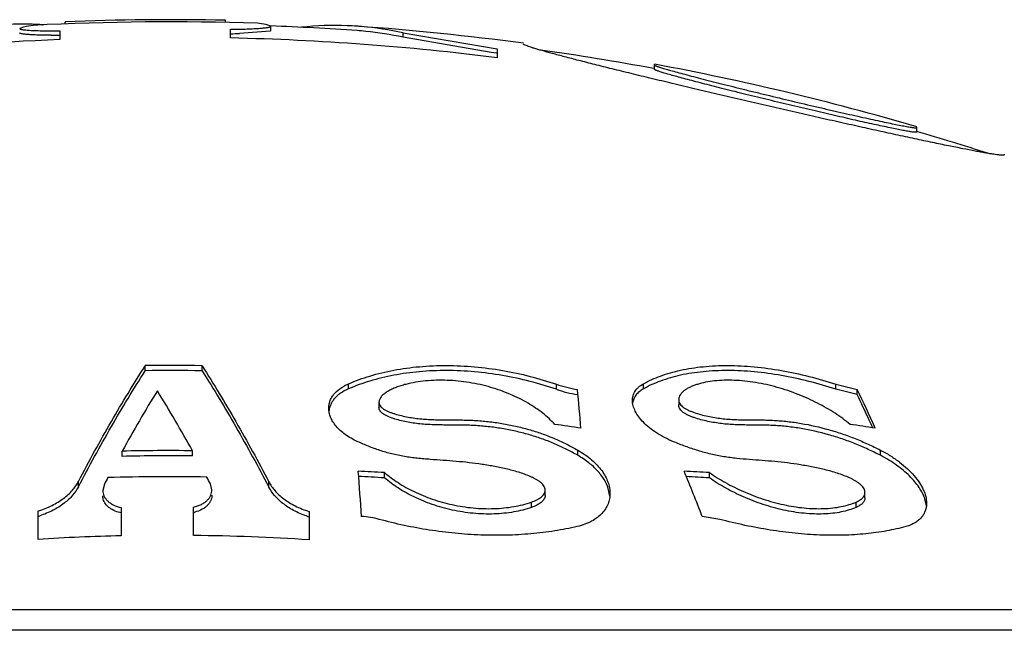
# Model space of a CAD drawing. Units: inches. Extents: x 0 to 11, y 0 to 8.5.
# Drawn here: x 2.9 to 3, y 4.7 to 4.7 of the extents above; entities that cross this region are included whole.
import ezdxf

# ---------------------------------------------------------------- set-up
doc = ezdxf.new("R2010")
doc.units = ezdxf.units.IN
doc.header["$LTSCALE"] = 0.605
doc.header["$MEASUREMENT"] = 0
doc.layers.get('0').update_dxf_attribs({"linetype": 'CONTINUOUS'})

msp = doc.modelspace()

# ---------------------------------------------------------------- linework, layer by layer
at = {"color": 7, "linetype": 'CONTINUOUS'}
for p, q in [((2.9183747561, 4.7375325054), (2.9179224621, 4.7373652259)), ((2.9205225931, 4.7377895705), (2.9205941668, 4.7377849416)), ((2.9232141835, 4.7381477087), (2.9231119239, 4.7381415349)), ((2.9232141835, 4.7381477045), (2.9231119239, 4.7381415349)), ((2.9231119239, 4.7378945051), (2.9231119239, 4.7381415349)), ((2.9414656916, 4.7380602524), (2.9414656916, 4.7383069975)), ((2.9462028594, 4.737783849), (2.9460733675, 4.7378065284)), ((2.9466551532, 4.7376248793), (2.9462028594, 4.737783849)), ((2.9466551648, 4.7371236238), (2.9466551648, 4.7376248792)), ((2.9225294744, 4.7370984081), (2.9225294744, 4.7361062909)), ((2.9420481411, 4.7362834379), (2.9420481411, 4.7372749751)), ((2.9465602322, 4.7370539083), (2.9430641157, 4.7367902885)), ((2.9466551532, 4.737123624), (2.9465602322, 4.7370539083)), ((2.96177249, 4.7363608538), (2.96177249, 4.7368633725)), ((2.96177249, 4.7368633725), (2.9725294744, 4.7350278048)), ((2.9718322571, 4.7346296762), (2.96177249, 4.7363608538)), ((2.9755294744, 4.7356758496), (2.9755294744, 4.7356770181)), ((2.9724526115, 4.7345340171), (2.9718322571, 4.7346296762)), ((2.9725294744, 4.7350278048), (2.9725294744, 4.7340288357)), ((2.9905294744, 4.7326763198), (2.9905294744, 4.7332754343)), ((3.0205294744, 4.725503699), (3.0205294744, 4.7261212781)), ((3.0205294744, 4.725503699), (3.0200189563, 4.7255273554)), ((3.0305294744, 4.7230042905), (3.0305294744, 4.7229068834)), ((2.9322794744, 4.6982374258), (2.9322794744, 4.6988123587)), ((2.9387794744, 4.6982251158), (2.9387794744, 4.6988000755)), ((2.9555201849, 4.6961542385), (2.9555201849, 4.6967337339)), ((2.9792968511, 4.6961041154), (2.9792968511, 4.6966837215)), ((2.9892462392, 4.6961542385), (2.9892462392, 4.6967337339)), ((3.011276634, 4.6961041154), (3.011276634, 4.6966837215)), ((3.011276634, 4.6966837215), (3.0137064138, 4.696090835)), ((3.0137064138, 4.6955099138), (3.011276634, 4.6961041154)), ((3.0137064138, 4.6955099138), (3.0137064138, 4.696090835)), ((2.9590150225, 4.694628911), (2.9590150225, 4.6940447213)), ((2.9932871489, 4.6949290925), (2.9932871489, 4.6943455769)), ((2.929648484, 4.68844005), (2.929648484, 4.6890370892)), ((2.9376858426, 4.6884831166), (2.9376858426, 4.6890800549)), ((2.9817382156, 4.6885572322), (2.9817382156, 4.689153997)), ((3.0163525851, 4.6885572322), (3.0163525851, 4.689153997)), ((2.9596355006, 4.6859713698), (2.9596355006, 4.6865742496)), ((2.9967996974, 4.6859713698), (2.9967996974, 4.6865742496)), ((2.9246471124, 4.6849675854), (2.9246471124, 4.6855728728)), ((2.9276063057, 4.6852405777), (2.9274253681, 4.6845305959)), ((2.9399089582, 4.684598528), (2.9397280209, 4.6853063543)), ((2.9464118365, 4.6849241822), (2.9464118365, 4.6855295742)), ((2.9780093541, 4.6839707141), (2.9780093541, 4.6845784117)), ((2.9854193289, 4.6838907909), (2.9852404334, 4.6847572305)), ((3.0145896552, 4.6836935777), (3.0145896552, 4.6843019487)), ((3.0216187126, 4.6827738211), (3.0214435694, 4.6835669188)), ((2.9295294744, 4.6825871086), (2.9295294744, 4.6793454352)), ((2.9378048522, 4.679391422), (2.9378048522, 4.6826324953)), ((2.9764589029, 4.6825978081), (2.9764589029, 4.6832088564)), ((3.0135757573, 4.6825978081), (3.0135757573, 4.6832088564)), ((2.9200294744, 4.6789478693), (2.9200294744, 4.6821947399)), ((2.9295294744, 4.6819745268), (2.9290343425, 4.6821081991)), ((2.9510294744, 4.682132226), (2.9510294744, 4.6788845258)), ((2.9979808002, 4.6812357927), (2.9959831925, 4.6815579015)), ((3.1387794744, 4.6708853773), (2.7312794744, 4.6708853773)), ((3.1475144844, 4.6685448384), (2.7225444644, 4.6685448384))]:
    msp.add_line(p, q, dxfattribs=at)
for centre, radius, start, end in [((2.9182617542, 4.7023350968), 0.0355264313, 88.9794277832, 92.0527874614), ((2.9254832961, 4.7011727624), 0.0370481074, 99.3375484894, 101.0621240516), ((2.9182613392, 4.7023130808), 0.0355484512, 88.2296258059, 88.9793911334), ((2.9182591368, 4.7022464327), 0.0356151355, 86.3562132961, 88.2293967363), ((2.9350294744, 4.4342187106), 0.3039097088, 88.1000492462, 92.9342750792), ((2.9350294744, 4.4342187106), 0.3041563925, 88.7874803311, 92.2455559089), ((2.9397761782, 4.7015292689), 0.0368197854, 80.1524437347, 81.6779022914), ((2.9350294744, 4.4342187106), 0.3036666667, 85.9420750885, 87.8111842836), ((2.9540045778, 4.7021125668), 0.0356017241, 87.8188798192, 96.1901500176), ((2.9540004762, 4.7020838469), 0.0356305795, 85.9476206083, 87.8140466501), ((2.9350294744, 4.4342187106), 0.3041666667, 82.348303472, 85.9487567981), ((2.9539899588, 4.701927035), 0.0357877426, 85.1618435941, 85.9485661397), ((2.9539005408, 4.7010947612), 0.0366245974, 77.5882198097, 85.1322696469), ((2.9219081422, 4.8229285089), 0.0863343889, 269.7377814334, 270.1816083526), ((2.9218805012, 4.8322901631), 0.0956960837, 270.1803915577, 270.3885604485), ((2.9410897117, 4.8236608305), 0.0868929764, 270.6319851564, 271.3020011082), ((2.9350294744, 4.4342187106), 0.3021462578, 82.870517676, 88.6689355089), ((2.9539873197, 4.7014492172), 0.0357645511, 84.3711267714, 85.941696059), ((2.9539064805, 4.7006999701), 0.0365181151, 77.5609923756, 84.3602067469), ((2.9350294744, 4.4342187106), 0.3021462578, 92.3710427723, 96.651958477), ((2.9350294744, 4.4342187106), 0.3036666667, 79.4860682182, 81.9651827225), ((2.9350294744, 4.4342187106), 0.3041666667, 73.6743782443, 79.4865839722), ((2.9350294744, 4.4342187106), 0.3036666667, 72.0468935343, 73.6467435666), ((2.9350294744, 4.4342187106), 0.2646079385, 89.1879821625, 90.595470533), ((2.9350294744, 4.4342187106), 0.2640330367, 89.1862139675, 90.5967671491), ((3.0825402842, 4.6047815452), 0.174570614, 148.5170923944, 151.1417396189), ((2.7827747996, 4.6030732843), 0.1771852021, 29.0390796824, 31.6129852271), ((2.9837321858, 4.7095617207), 0.0136203912, 250.9956887863, 261.5029234244), ((2.9837330109, 4.7089556623), 0.0135956527, 250.9560994643, 261.4838312752), ((2.2256402387, 4.6269234125), 0.759236597, 4.891050947, 5.2269658242), ((2.8407910395, 4.6127715445), 0.1919422591, 24.266719385, 25.7270968667), ((2.8430220929, 4.6134343121), 0.18939256, 24.6987200095, 25.6811322845), ((2.8338011384, 4.6091595335), 0.1995561635, 24.433156036, 24.7075531643), ((2.9432571514, 4.4349076934), 0.2596726297, 81.3944694011, 82.0624533736), ((2.9783135841, 4.4533881186), 0.2411955193, 81.065216211, 81.7580296767), ((2.9350294744, 4.4342187106), 0.2548751873, 89.4028393059, 91.209733096), ((2.9350294744, 4.4342187106), 0.2542782815, 89.4014374495, 91.2125733087), ((2.9438777248, 4.4349057246), 0.252161365, 86.4172040822, 87.0990211564), ((1.871057365, 4.6019708179), 1.0888871832, 4.1915029632, 4.4651662543), ((2.9816280749, 4.4533347123), 0.2337324537, 86.2783023604, 86.9864435689), ((2.7578852486, 4.5896514194), 0.2552203604, 21.106729823, 22.3600877968), ((3.1083352066, 4.5905149018), 0.2040487424, 152.0959937002, 152.3395590201), ((2.9350294744, 4.4342187106), 0.2518870999, 89.0231598976, 91.5967586846), ((2.7606229973, 4.59086873), 0.2024773428, 27.80156644, 28.0458775618), ((2.9438777236, 4.4349040632), 0.2515613244, 86.4086466922, 87.0920953373), ((2.9816279759, 4.4532874782), 0.233177989, 86.2694157958, 86.9171071667), ((2.916949334, 4.6917262267), 0.0106023161, 286.8888392392, 287.9048974863), ((2.9369954496, 4.6858678839), 0.0039320664, 281.8790646986, 283.9037365675), ((2.9541547695, 4.6916744878), 0.0106259683, 251.0900599121, 252.8953069325), ((2.9565339747, 4.6720465607), 0.0095243774, 74.7553397592, 87.0018697168), ((2.9350294744, 4.4342187106), 0.2451884196, 91.2853511659, 93.5073993229), ((2.9350294744, 4.4342187106), 0.2451884196, 86.258451563, 89.3514341725)]:
    msp.add_arc(centre, radius, start, end, dxfattribs=at)
for points, knots in [([(2.9420481411, 4.7372749751), (2.9423755259, 4.7372786842), (2.9430024601, 4.7372888738), (2.9438945086, 4.7373138334), (2.9446843223, 4.7373473014), (2.9452705046, 4.7373830327), (2.9456756597, 4.7374164888), (2.9459280098, 4.7374418257), (2.9461155841, 4.7374650141), (2.9462469834, 4.7374846584), (2.9463533387, 4.7375027538), (2.9464622528, 4.7375251956), (2.9465543556, 4.7375514181), (2.9466075504, 4.7375743598), (2.946633479, 4.7375900287), (2.9466504269, 4.7376061378), (2.9466551502, 4.7376191843), (2.9466551532, 4.7376248793)], [0, 0, 0, 0, 0.211194124, 0.4044503073, 0.5756272951, 0.7211049717, 0.7832321435, 0.8378523143, 0.8846935939, 0.905130011, 0.9235500003, 0.9542762217, 0.976852056, 0.985152747, 0.9915669168, 0.9963264175, 1, 1, 1, 1]), ([(2.9179224621, 4.7373652259), (2.9179224651, 4.737359557), (2.9179271573, 4.7373465868), (2.9179441382, 4.7373307329), (2.9179700699, 4.7373155296), (2.9180057065, 4.7373007485), (2.9180511005, 4.7372862666), (2.9181063353, 4.7372721488), (2.9181713682, 4.7372584189), (2.9182772623, 4.7372396025), (2.9184336863, 4.7372180075), (2.918649581, 4.7371951635), (2.9189019485, 4.7371743825), (2.9193071914, 4.7371482197), (2.9198934726, 4.7371230706), (2.9206833224, 4.7371038727), (2.9215753423, 4.737095044), (2.9222021641, 4.737096195), (2.9225294744, 4.7370984081)], [0, 0, 0, 0, 0.0036607676, 0.0083834148, 0.0147522243, 0.0230057794, 0.033241582, 0.0455017691, 0.0598043109, 0.0761536959, 0.1149452265, 0.1617409826, 0.2163339213, 0.2784518689, 0.4239632833, 0.5952356282, 0.7886332508, 1, 1, 1, 1]), ([(2.9215130276, 4.7365950242), (2.9212515265, 4.7365962656), (2.9207540766, 4.736601097), (2.9200501479, 4.7366166317), (2.919516654, 4.7366366032), (2.919136594, 4.7366570405), (2.9188892716, 4.7366735078), (2.9186686371, 4.7366916543), (2.9184755711, 4.7367113937), (2.9183108134, 4.7367325918), (2.9181750087, 4.7367551308), (2.9180803877, 4.73677604), (2.9180198902, 4.7367941718), (2.9179854138, 4.7368070297), (2.9179583426, 4.7368201357), (2.9179385947, 4.7368335836), (2.917925797, 4.7368476896), (2.917922465, 4.7368586454), (2.9179224624, 4.7368635406)], [0, 0, 0, 0, 0.2161494162, 0.411182061, 0.5819675507, 0.6573961536, 0.7257724565, 0.786841075, 0.84037035, 0.8861738156, 0.9241205092, 0.9541350605, 0.9661857529, 0.97629589, 0.9845222193, 0.9909863036, 0.995953859, 1, 1, 1, 1]), ([(3.0305294744, 4.7229068834), (3.0305294744, 4.7229040024), (3.030527846, 4.7228977612), (3.0305205914, 4.722890109), (3.030509458, 4.722883894), (3.0304943234, 4.7228787108), (3.0304750702, 4.7228745036), (3.0304411034, 4.7228698275), (3.0303879073, 4.7228671505), (3.0303114511, 4.722867876), (3.0302181564, 4.7228725372), (3.0301080827, 4.7228811341), (3.029981287, 4.7228937031), (3.0298378478, 4.7229102452), (3.0296134385, 4.722939036), (3.0292922136, 4.7229854627), (3.0288587192, 4.7230543197), (3.02836183, 4.7231386191), (3.0278029437, 4.7232381043), (3.0269380704, 4.7233978914), (3.0257153993, 4.7236341554), (3.0240884509, 4.7239609725), (3.0222608556, 4.7243388101), (3.0202519835, 4.7247634399), (3.0180825792, 4.7252302651), (3.0157744411, 4.7257343659), (3.0133501527, 4.7262705947), (3.0108328445, 4.726833635), (3.0073576797, 4.7276187712), (3.0029586934, 4.7286265289), (2.9985643415, 4.7296503362), (2.9950996074, 4.7304682583), (2.9925932646, 4.7310654116), (2.9901820966, 4.7316456183), (2.9878885457, 4.7322036154), (2.98573439, 4.7327342685), (2.983740571, 4.7332325986), (2.9819269977, 4.7336938368), (2.980537428, 4.7340548932), (2.9795299382, 4.7343224192), (2.9788568437, 4.7345041019), (2.9782417515, 4.7346733422), (2.977686388, 4.7348296889), (2.9771923373, 4.7349727141), (2.9767610162, 4.7351019995), (2.9763936986, 4.7352171865), (2.9760913789, 4.735317784), (2.9758550309, 4.7354036256), (2.9757000184, 4.7354671811), (2.9756103869, 4.7355121578), (2.9755715495, 4.7355354308), (2.9755492798, 4.7355528447), (2.9755364202, 4.7355655237), (2.9755294744, 4.7355767909), (2.9755294744, 4.7355837071)], [0, 0, 0, 0, 0.0001529373, 0.0003255149, 0.0005448523, 0.0008247603, 0.001171867, 0.0015895915, 0.0026435939, 0.0039952751, 0.0056475581, 0.0076011278, 0.0098558226, 0.0124110447, 0.0152657523, 0.0218658733, 0.0296393196, 0.0385656432, 0.0486195176, 0.0597736714, 0.0852537737, 0.1147241228, 0.1478642698, 0.1843220629, 0.2237202505, 0.2656620194, 0.3097365461, 0.3555229337, 0.4025938695, 0.4988635874, 0.5950898863, 0.6421129298, 0.6878428451, 0.7318620739, 0.7737621934, 0.813146269, 0.8496328094, 0.8828587261, 0.9124834475, 0.9258463457, 0.9381941528, 0.9494929975, 0.959711501, 0.9688211325, 0.9767960604, 0.9836138757, 0.9892558891, 0.9937076458, 0.9969619166, 0.9981414053, 0.999027188, 0.9993635704, 0.9996328566, 1, 1, 1, 1]), ([(2.9905294744, 4.7331850317), (2.9905294744, 4.7331812177), (2.9905352411, 4.7331718478), (2.9905500765, 4.7331599139), (2.9905736935, 4.7331452078), (2.9906226502, 4.7331201868), (2.9907073621, 4.7330843837), (2.9908365112, 4.733036101), (2.9910017022, 4.7329793321), (2.9912023829, 4.7329142799), (2.9914380088, 4.7328411808), (2.9917078678, 4.7327602663), (2.9920111784, 4.7326717678), (2.9924795432, 4.7325381554), (2.9931415588, 4.7323547147), (2.9940227907, 4.7321170649), (2.9950122611, 4.731855885), (2.9960997396, 4.731573797), (2.99727434, 4.7312735597), (2.9985246476, 4.730958023), (2.9998388304, 4.7306301147), (3.001204726, 4.7302928197), (3.0030927831, 4.7298310864), (3.0054875762, 4.7292535451), (3.0078852239, 4.7286855803), (3.0097796697, 4.7282433219), (3.0111522669, 4.7279262261), (3.0124744252, 4.7276242676), (3.0137335279, 4.7273404011), (3.0149172352, 4.7270774869), (3.0160136164, 4.7268382557), (3.0170113026, 4.7266252688), (3.0178996583, 4.7264408488), (3.0186689698, 4.7262870843), (3.0192319341, 4.7261804653), (3.0196165548, 4.7261125641), (3.0198533971, 4.7260732887), (3.0200549364, 4.7260427477), (3.0202006643, 4.7260235587), (3.020299194, 4.7260130301), (3.0203593453, 4.7260078591), (3.0204103242, 4.7260048939), (3.0204520991, 4.7260041379), (3.0204811672, 4.726005328), (3.0204997335, 4.7260076903), (3.0205102538, 4.7260098687), (3.0205185236, 4.7260125932), (3.0205246074, 4.7260158917), (3.0205285818, 4.7260199901), (3.0205294744, 4.7260233616), (3.0205294744, 4.7260249154)], [0, 0, 0, 0, 0.0003705013, 0.0009796177, 0.0018707256, 0.0030560587, 0.0063240203, 0.0107919771, 0.0164517746, 0.023289504, 0.0312851964, 0.0404167165, 0.050657221, 0.0619780334, 0.0877300045, 0.1173897519, 0.1506413652, 0.1871419018, 0.2265266483, 0.2684139017, 0.3124084474, 0.3581041795, 0.4050866999, 0.5012248398, 0.5974103918, 0.6444463416, 0.6902050789, 0.7342603118, 0.7761916306, 0.8155878448, 0.8520511965, 0.8852030416, 0.9146895485, 0.9401879991, 0.9614137222, 0.9703478534, 0.9781285048, 0.9847348695, 0.9901488601, 0.9924053604, 0.9943602916, 0.9960132409, 0.9973648487, 0.9984182497, 0.9988354069, 0.9991817115, 0.9994605177, 0.9996783749, 0.9998490688, 1, 1, 1, 1]), ([(3.0200189563, 4.7255273554), (3.019880608, 4.7255475366), (3.0195652576, 4.7255994119), (3.0190364611, 4.7256958256), (3.0183966063, 4.725820241), (3.0173391102, 4.7260349938), (3.0157927272, 4.7263645937), (3.013707916, 4.7268256916), (3.011369217, 4.7273571222), (3.0088529162, 4.7279411232), (3.0062377984, 4.7285591402), (3.0036034489, 4.7291921671), (3.0014325236, 4.7297225343), (2.9997456326, 4.7301402804), (2.9985401379, 4.73044169), (2.9973883224, 4.7307326949), (2.9962993599, 4.7310110255), (2.9952821352, 4.7312744632), (2.9943451753, 4.7315208575), (2.9934965602, 4.7317481349), (2.9927438361, 4.7319543374), (2.9921800135, 4.7321132859), (2.9917821522, 4.7322289683), (2.991525059, 4.7323055275), (2.9912965952, 4.7323755613), (2.9910973413, 4.7324388907), (2.9909277636, 4.7324953419), (2.990788362, 4.7325447496), (2.9906792101, 4.7325869091), (2.9906009881, 4.7326215922), (2.990554622, 4.7326469238), (2.9905341469, 4.7326644914), (2.9905294744, 4.7326728851), (2.9905294744, 4.7326763198)], [0, 0, 0, 0, 0.0138131216, 0.0315704144, 0.0531042937, 0.0782118133, 0.1381802646, 0.2093117474, 0.2891625183, 0.3751270323, 0.4645229726, 0.5546458128, 0.642802471, 0.6853122813, 0.7263407013, 0.7655685821, 0.802684388, 0.8373859442, 0.8693831606, 0.8984007331, 0.924181447, 0.9464899267, 0.9562753403, 0.9651167795, 0.9729922253, 0.9798832024, 0.9857730282, 0.9906477187, 0.9944982887, 0.9973198367, 0.9991223306, 0.9996606684, 1, 1, 1, 1]), ([(2.9246471124, 4.6855728728), (2.9258572197, 4.6878843291), (2.9283059747, 4.6923541586), (2.9309426633, 4.6967162956), (2.9322794744, 4.6988123587)], [0, 0, 0, 0, 0.5120692824, 1, 1, 1, 1]), ([(2.9246471124, 4.6849675854), (2.9258570423, 4.6872842816), (2.9283055711, 4.6917642353), (2.9309424702, 4.6961364948), (2.9322794744, 4.6982374258)], [0, 0, 0, 0, 0.5120830187, 1, 1, 1, 1]), ([(2.9387794744, 4.6988000755), (2.9401163353, 4.6966987842), (2.9427530358, 4.6923261987), (2.9452017753, 4.6878461554), (2.9464118365, 4.6855295742)], [0, 0, 0, 0, 0.4879436936, 1, 1, 1, 1]), ([(2.9387794744, 4.6982251158), (2.9401165287, 4.6961189437), (2.9427534397, 4.6917362098), (2.945201953, 4.6872460163), (2.9464118365, 4.6849241822)], [0, 0, 0, 0, 0.487930018, 1, 1, 1, 1]), ([(2.9555201849, 4.6967337339), (2.9563181955, 4.6970801736), (2.9580197146, 4.6976939317), (2.9607425344, 4.6983472908), (2.9636824313, 4.6987450854), (2.9667777707, 4.6988721295), (2.9699574544, 4.6987237115), (2.973146698, 4.6983058715), (2.9762741163, 4.6976348729), (2.9783058655, 4.6970255371), (2.9792968511, 4.6966837215)], [0, 0, 0, 0, 0.1074960583, 0.2229013421, 0.3453931183, 0.4734827457, 0.605175997, 0.7382347414, 0.8704709229, 1, 1, 1, 1]), ([(2.9792968511, 4.6961041154), (2.9783060148, 4.696446636), (2.9762744679, 4.6970572713), (2.9731470993, 4.6977297664), (2.9699577189, 4.6981485679), (2.9667777924, 4.6982973341), (2.9636822098, 4.6981699935), (2.9607421668, 4.6977712785), (2.9580193594, 4.6971164454), (2.9563180453, 4.6965013794), (2.9555201849, 4.6961542385)], [0, 0, 0, 0, 0.1295285015, 0.2617629098, 0.3948198848, 0.5265114499, 0.6545992203, 0.7770895363, 0.8924960293, 1, 1, 1, 1]), ([(2.9892462392, 4.6967337339), (2.9898730175, 4.6970845067), (2.9912608899, 4.6977061002), (2.9935633484, 4.6983562554), (2.9961517751, 4.698749571), (2.9989749795, 4.6988718438), (3.0019698683, 4.6987191533), (3.0050655555, 4.6982978326), (3.0081905689, 4.6976242224), (3.0102539024, 4.6970212748), (3.011276634, 4.6966837215)], [0, 0, 0, 0, 0.0954080404, 0.2009929722, 0.3169245953, 0.4423906307, 0.5757356352, 0.7147357238, 0.8569395131, 1, 1, 1, 1]), ([(3.011276634, 4.6961041154), (3.0102540467, 4.6964423681), (3.0081909077, 4.6970466017), (3.0050659483, 4.6977217096), (3.0019701278, 4.6981439984), (2.998975005, 4.6982970479), (2.9961515667, 4.6981744892), (2.9935629908, 4.6977802562), (2.9912605162, 4.6971286138), (2.9898728636, 4.6965057011), (2.9892462392, 4.6961542385)], [0, 0, 0, 0, 0.143056372, 0.2852563969, 0.4242531223, 0.5575945446, 0.6830567298, 0.7989861342, 0.9045750519, 1, 1, 1, 1]), ([(2.9791162822, 4.6920924468), (2.9786981537, 4.6925504341), (2.9777319665, 4.6934362557), (2.9760277245, 4.6945886404), (2.9740243784, 4.695587541), (2.9717690459, 4.6963843722), (2.9693378369, 4.6969299008), (2.9668383681, 4.6971825859), (2.9644000221, 4.6971207069), (2.96282824, 4.6968608801), (2.9620866563, 4.6966740611)], [0, 0, 0, 0, 0.1012801219, 0.2130053221, 0.334996461, 0.4658726645, 0.6027129027, 0.7409682054, 0.8751035453, 1, 1, 1, 1]), ([(3.0128899089, 4.6920924468), (3.0123422489, 4.6925469063), (3.0111452294, 4.6934218446), (3.0091584488, 4.6945722136), (3.00694722, 4.6955712961), (3.0045735017, 4.6963704143), (3.0025183767, 4.6968322826), (3.0008701557, 4.6970555432), (2.9996688867, 4.6971434066), (2.998511439, 4.6971507071), (2.9974140149, 4.6970772149), (2.9963913408, 4.6969246409), (2.9957434331, 4.6967666319), (2.9954362817, 4.6966740611)], [0, 0, 0, 0, 0.1144893343, 0.2379321729, 0.3687350541, 0.504183143, 0.6402100444, 0.7068546838, 0.771626374, 0.8338445838, 0.8929149781, 0.9483914206, 1, 1, 1, 1]), ([(2.9532684, 4.6939417946), (2.9532683994, 4.6940774175), (2.9532913118, 4.6943503885), (2.9533966368, 4.6947519588), (2.9535736334, 4.695140998), (2.9539163333, 4.6956535196), (2.9544042528, 4.6961066134), (2.9549985441, 4.6964870477), (2.9553396106, 4.6966553413), (2.9555201849, 4.6967337339)], [0, 0, 0, 0, 0.1071312209, 0.2151510061, 0.3263991577, 0.4431398045, 0.7003571677, 0.8444991681, 1, 1, 1, 1]), ([(2.9555201849, 4.6961542385), (2.9552007355, 4.6960152494), (2.9547519739, 4.6957726274), (2.9542386259, 4.695368224), (2.9539263069, 4.6950534614), (2.9536739236, 4.6947202806), (2.9534814919, 4.6943717555), (2.9533488001, 4.6940111227), (2.9532996498, 4.6937634424), (2.9532850454, 4.693639866)], [0, 0, 0, 0, 0.2969038033, 0.4307323479, 0.5559067533, 0.6737467874, 0.7858321089, 0.8939489931, 1, 1, 1, 1]), ([(2.9620866563, 4.6966740611), (2.9618946578, 4.6966256931), (2.961520968, 4.6965210344), (2.9609834714, 4.6963351159), (2.9604856048, 4.6961232354), (2.960034883, 4.6958852382), (2.9596994791, 4.6956599355), (2.9594677942, 4.6954633447), (2.9593183496, 4.6953117516), (2.9591928669, 4.6951525494), (2.9590952184, 4.6949855846), (2.9590309123, 4.6948105983), (2.9590150067, 4.6946889217), (2.9590150087, 4.694628912)], [0, 0, 0, 0, 0.1529277544, 0.2995468617, 0.4389982939, 0.5704245994, 0.6927318027, 0.7501336885, 0.8048723799, 0.8568778346, 0.9063162774, 0.9536501456, 1, 1, 1, 1]), ([(2.9880045408, 4.6948310724), (2.988004541, 4.6949236929), (2.9880165857, 4.6951082656), (2.9880731261, 4.6953798048), (2.9881688779, 4.6956418417), (2.988304457, 4.6958924635), (2.9884803616, 4.6961298218), (2.9887776821, 4.6964351357), (2.9890500172, 4.6966239193), (2.9892462392, 4.6967337339)], [0, 0, 0, 0, 0.1163901869, 0.2315963757, 0.3474070988, 0.4657164695, 0.5884438031, 0.7174323242, 1, 1, 1, 1]), ([(2.9892462392, 4.6961542385), (2.9890740494, 4.6960576603), (2.9887612053, 4.6958458269), (2.988385018, 4.6954523278), (2.9881328025, 4.6950122489), (2.9880472478, 4.6946950961), (2.9880247599, 4.6945369477)], [0, 0, 0, 0, 0.2822334995, 0.536165183, 0.7716411881, 1, 1, 1, 1]), ([(2.9954362817, 4.6966740611), (2.9952936676, 4.6966310794), (2.9950182024, 4.6965388893), (2.9946267646, 4.6963762684), (2.9942712543, 4.696192796), (2.9939562435, 4.6959881512), (2.993687545, 4.6957614065), (2.9934731747, 4.6955111529), (2.9933491499, 4.6952774186), (2.9932964354, 4.6950805198), (2.9932871236, 4.6949796333), (2.9932871304, 4.6949290958)], [0, 0, 0, 0, 0.1524663485, 0.2970874701, 0.4334771246, 0.5614143945, 0.6808368818, 0.7921475911, 0.8969499549, 0.9482695842, 1, 1, 1, 1]), ([(2.9590150087, 4.694628912), (2.9590150111, 4.6945600537), (2.959037098, 4.6944149945), (2.9591405369, 4.6942059124), (2.959280811, 4.6940480319), (2.9594226968, 4.6939297267), (2.9595923857, 4.6938102703), (2.9598333605, 4.6936756166), (2.9601484925, 4.6935336901), (2.960486045, 4.6934060247), (2.9609608973, 4.6932513773), (2.9615782403, 4.6930875293), (2.9623387376, 4.6929282833), (2.9631149585, 4.6928046051), (2.9638991737, 4.6927157854), (2.9646852969, 4.6926579076), (2.9654693058, 4.692625323), (2.966249523, 4.6926114554), (2.9672851183, 4.6926082981), (2.9683205287, 4.6926084664), (2.9693579466, 4.692580216), (2.9701400116, 4.6925404155), (2.9709242001, 4.6924812584), (2.9717089832, 4.6924012966), (2.9724925499, 4.6922993827), (2.9735314314, 4.6921326925), (2.9748136312, 4.6918692535), (2.9760728982, 4.6915366135), (2.977058833, 4.6912339218), (2.9777814852, 4.6909892187), (2.9784871266, 4.6907247639), (2.979396035, 4.6903488439), (2.9804860511, 4.6898378587), (2.9813283817, 4.6893860019), (2.9817382156, 4.689153997)], [0, 0, 0, 0, 0.0086264182, 0.0180533347, 0.0288313503, 0.0348223514, 0.0411805995, 0.0548011199, 0.069324081, 0.0844490963, 0.0999893396, 0.13187196, 0.1644069425, 0.1972937533, 0.2303041344, 0.2632502783, 0.2960231209, 0.3285953854, 0.3610033056, 0.4257614388, 0.4582994182, 0.4910056041, 0.5238542787, 0.5568094949, 0.5898187933, 0.6228301945, 0.6886065902, 0.7537097932, 0.7859162911, 0.8177994244, 0.849276511, 0.8803037846, 0.9410008897, 1, 1, 1, 1]), ([(2.9926927455, 4.6901119516), (2.9923422839, 4.6902563066), (2.9916737172, 4.6905668582), (2.9907498304, 4.6911042917), (2.9899435549, 4.6916854479), (2.9892648668, 4.692296249), (2.9887212616, 4.6929246413), (2.9883195721, 4.6935607125), (2.9880673586, 4.694195092), (2.9880045404, 4.6946257879), (2.9880045408, 4.6948310724)], [0, 0, 0, 0, 0.1630048717, 0.3165123768, 0.4590137445, 0.5896905618, 0.7083176765, 0.8152689262, 0.9117151687, 1, 1, 1, 1]), ([(2.9932871304, 4.6949290958), (2.9932871395, 4.6948614918), (2.9933047877, 4.6947191927), (2.9933884117, 4.6945067014), (2.9935360316, 4.6942948746), (2.9937487196, 4.6940909114), (2.9940215603, 4.6939032997), (2.9943402652, 4.6937340363), (2.9946899573, 4.6935827311), (2.9951847617, 4.6934004851), (2.9958265271, 4.6932097319), (2.9966111186, 4.6930234656), (2.9974014823, 4.6928743144), (2.9981894894, 4.6927627067), (2.9989691518, 4.6926861256), (2.9997369309, 4.6926395438), (3.0004922238, 4.6926163537), (3.0012373046, 4.6926092978), (3.0019767549, 4.6926091628), (3.0027161466, 4.6926057184), (3.0034605457, 4.6925910104), (3.0042127505, 4.69255764), (3.0049737104, 4.6925044432), (3.0057427466, 4.6924299025), (3.0065186751, 4.692332789), (3.0080959022, 4.6920879848), (3.0096639698, 4.6917266155), (3.0112096219, 4.6912717959), (3.0119790962, 4.6910241276), (3.0127390219, 4.6907560288), (3.0137331537, 4.6903723984), (3.0149433319, 4.6898495887), (3.0158882713, 4.6893903063), (3.0163525851, 4.689153997)], [0, 0, 0, 0, 0.008317172, 0.0174333776, 0.0278247022, 0.0398321559, 0.0534928333, 0.0684310684, 0.0841648787, 0.1003350592, 0.1332805836, 0.1664571774, 0.1995113174, 0.2321972684, 0.264339104, 0.295866917, 0.326811325, 0.3572947886, 0.387533347, 0.4177846073, 0.4482605513, 0.4791265411, 0.5104075969, 0.5420976942, 0.5741714919, 0.6065980892, 0.7384496234, 0.7716536508, 0.8048230087, 0.8378845669, 0.8707799681, 0.9359038335, 1, 1, 1, 1]), ([(2.9565760603, 4.6901119516), (2.9563183061, 4.6902293133), (2.9558300398, 4.690478951), (2.955162922, 4.6909085553), (2.9545904769, 4.6913718259), (2.9541162455, 4.6918605299), (2.9537426806, 4.6923676769), (2.9534719783, 4.6928871306), (2.9533066788, 4.6934127605), (2.9532684007, 4.6937683708), (2.9532684, 4.6939417946)], [0, 0, 0, 0, 0.1595990931, 0.3084657503, 0.4463801876, 0.5736929489, 0.6911821174, 0.8001139082, 0.9022712279, 1, 1, 1, 1]), ([(2.9817382156, 4.6885572322), (2.9813284929, 4.6887897184), (2.9804863725, 4.689242521), (2.9793965414, 4.6897546514), (2.9784877332, 4.6901314242), (2.9777821392, 4.6903964748), (2.9770595207, 4.6906417693), (2.9760736059, 4.6909452192), (2.974814279, 4.6912786241), (2.9735319625, 4.6915427501), (2.9724929416, 4.6917098499), (2.9717092538, 4.6918120227), (2.9709243406, 4.691892204), (2.9701400186, 4.6919515047), (2.9693578149, 4.6919913501), (2.9683201976, 4.6920196319), (2.9672845844, 4.6920195981), (2.9662487828, 4.6920226382), (2.9654684167, 4.6920366379), (2.9646842758, 4.6920693156), (2.963898045, 4.6921273574), (2.9631137518, 4.6922164401), (2.9623374932, 4.6923404595), (2.9615770135, 4.6925001636), (2.9609597321, 4.6926644757), (2.9604849372, 4.69281942), (2.9601475437, 4.6929473954), (2.9598325896, 4.6930898086), (2.9595501381, 4.6932478951), (2.9593145713, 4.6934248223), (2.9591403582, 4.6936209516), (2.9590370486, 4.6938304729), (2.9590150233, 4.6939757401), (2.9590150116, 4.6940447219)], [0, 0, 0, 0, 0.059005352, 0.1197059143, 0.1507341622, 0.1822122458, 0.2140958359, 0.2463022555, 0.3114055931, 0.3771818785, 0.4101929958, 0.443202571, 0.4761579199, 0.5090061027, 0.5417115949, 0.5742494318, 0.6390084913, 0.6714161144, 0.7039884974, 0.7367615574, 0.7697054582, 0.8027136517, 0.8355991181, 0.8681299177, 0.900008482, 0.9155493997, 0.9306699113, 0.9451841209, 0.9588088185, 0.9711383735, 0.9819224623, 0.9913597654, 1, 1, 1, 1]), ([(3.0163525851, 4.6885572322), (3.0158883871, 4.688794037), (3.0149436588, 4.6892542913), (3.0137336701, 4.6897782734), (3.0127396318, 4.6901627729), (3.0119797418, 4.6904314823), (3.0112102832, 4.6906797546), (3.0096646167, 4.6911356994), (3.008096396, 4.6914979535), (3.0065189269, 4.6917433495), (3.0057428661, 4.6918407198), (3.004973693, 4.6919154542), (3.0042126073, 4.6919687755), (3.0034602522, 4.6920021195), (3.0027156879, 4.6920169508), (3.0019761389, 4.6920205094), (3.0012365361, 4.6920204673), (3.0004913161, 4.6920276213), (2.9997358685, 4.6920509115), (2.9989679466, 4.6920976101), (2.998188161, 4.6921744316), (2.9974000734, 4.6922864459), (2.9966096352, 4.6924358758), (2.9958250804, 4.6926227271), (2.9951834038, 4.6928139797), (2.9946887506, 4.6929966133), (2.9943393418, 4.6931484347), (2.9940207123, 4.6933177299), (2.9937483039, 4.6935059892), (2.9935357526, 4.6937102247), (2.9933883227, 4.6939224649), (2.9933047508, 4.6941353106), (2.9932871493, 4.6942778509), (2.9932871358, 4.6943455791)], [0, 0, 0, 0, 0.0640975488, 0.1292214954, 0.1621166581, 0.1951782641, 0.2283476347, 0.2615514011, 0.3934019655, 0.4258281746, 0.4579022475, 0.4895920474, 0.5208719799, 0.5517358199, 0.582213728, 0.6124664624, 0.6427016234, 0.6731864341, 0.7041305785, 0.7356570131, 0.7677987626, 0.8004833553, 0.8335350838, 0.8667097023, 0.8996501662, 0.9158175407, 0.9315433506, 0.9464771165, 0.9601328348, 0.9721421791, 0.982541005, 0.9916693084, 1, 1, 1, 1]), ([(2.9780093594, 4.684578411), (2.9780093532, 4.6846489241), (2.9779887377, 4.6847961562), (2.9778976381, 4.6850102434), (2.9777503554, 4.6852170296), (2.977554778, 4.6854131005), (2.9773200649, 4.6855972842), (2.9770547336, 4.6857690061), (2.9767661346, 4.6859286946), (2.9763537529, 4.6861284933), (2.9758087407, 4.6863502127), (2.9751291939, 4.6865813989), (2.9744294384, 4.6867858078), (2.9737166496, 4.6869677072), (2.9729950464, 4.6871302595), (2.9720240056, 4.6873245089), (2.9708008124, 4.6875293004), (2.9693249388, 4.6877226657), (2.967844663, 4.6878684114), (2.9663629431, 4.687980766), (2.9651278063, 4.6880658122), (2.9641398312, 4.6881462759), (2.963398847, 4.6882177806), (2.9626597014, 4.688306001), (2.9619252425, 4.6884161597), (2.9611989917, 4.6885505525), (2.9604853575, 4.6887118871), (2.9597877246, 4.6888981949), (2.9588900463, 4.6891748541), (2.9578151112, 4.6895685426), (2.9569816596, 4.6899272724), (2.9565760603, 4.6901119516)], [0, 0, 0, 0, 0.0093329004, 0.0193982041, 0.0305097654, 0.0427309721, 0.0559334904, 0.0699279388, 0.0845199342, 0.0995624512, 0.1305561845, 0.1623205255, 0.1945343368, 0.2270194812, 0.2596717472, 0.2924255881, 0.3580801538, 0.4237781074, 0.4894009947, 0.5549254653, 0.620451621, 0.6532661159, 0.6861208313, 0.7189762876, 0.7517798379, 0.7844021939, 0.8167100686, 0.848592867, 0.8799508721, 0.9410131119, 1, 1, 1, 1]), ([(3.0145896546, 4.684301949), (3.0145896586, 4.6843707032), (3.0145704303, 4.6845156465), (3.0144865598, 4.6847312508), (3.0143463365, 4.6849475557), (3.0141528656, 4.6851589395), (3.0139135268, 4.6853614923), (3.0136376261, 4.6855526567), (3.0133342661, 4.6857311192), (3.0128997909, 4.6859540824), (3.0123267846, 4.686199981), (3.0116158358, 4.6864548393), (3.0108899254, 4.6866784298), (3.0101566938, 4.6868761109), (3.0094200852, 4.6870519313), (3.0084387526, 4.6872606752), (3.0072130492, 4.6874803002), (3.0057452335, 4.6876888275), (3.0042856721, 4.6878461663), (3.0028326417, 4.6879652898), (3.0013786583, 4.6880694641), (3.0001623879, 4.68817322), (2.9991825401, 4.68828781), (2.9984404964, 4.6883962289), (2.9976965289, 4.688529585), (2.9967073841, 4.6887442775), (2.9954907805, 4.6890775423), (2.9940715588, 4.6895616486), (2.9931475737, 4.689924608), (2.9926927455, 4.6901119516)], [0, 0, 0, 0, 0.0088875913, 0.0186729042, 0.0296731794, 0.0420168948, 0.0555851512, 0.0701223694, 0.0853552487, 0.1010496226, 0.1332229148, 0.1658695053, 0.1986409252, 0.2313816289, 0.2640199092, 0.2965225064, 0.3610627108, 0.4249393524, 0.4881293663, 0.5507974569, 0.6133864711, 0.6765673347, 0.7085670609, 0.740896786, 0.7734920981, 0.8062493766, 0.8717112318, 0.9364138696, 1, 1, 1, 1]), ([(2.9817382156, 4.689153997), (2.9820282413, 4.6889898149), (2.9825768769, 4.6886458038), (2.9833217383, 4.6880709554), (2.983959646, 4.6874627503), (2.9844876632, 4.6868301466), (2.9849035652, 4.6861807943), (2.9852051201, 4.6855215736), (2.9853895731, 4.6848594243), (2.9854325969, 4.6844139056), (2.9854326001, 4.6841961436)], [0, 0, 0, 0, 0.1548025289, 0.300261744, 0.4363317475, 0.5633896629, 0.6821015085, 0.7934704837, 0.8988512675, 1, 1, 1, 1]), ([(3.0163525851, 4.689153997), (3.0167495548, 4.688951962), (3.0175055372, 4.6885253679), (3.0185451434, 4.6878095138), (3.0194510077, 4.6870507075), (3.0202136364, 4.6862642451), (3.0208252838, 4.6854634072), (3.0212781863, 4.684659652), (3.0215632849, 4.6838645205), (3.0216350434, 4.6833287636), (3.021635041, 4.6830726557)], [0, 0, 0, 0, 0.159067722, 0.3095125638, 0.4501652309, 0.5803814427, 0.6999488861, 0.8090758849, 0.9085400869, 1, 1, 1, 1]), ([(2.9852404334, 4.6847572305), (2.985124986, 4.685113324), (2.9847831547, 4.6858331744), (2.9840196613, 4.6868307255), (2.9829934272, 4.687768615), (2.9821811055, 4.6883059262), (2.9817382156, 4.6885572322)], [0, 0, 0, 0, 0.2128918811, 0.448477699, 0.7103997863, 1, 1, 1, 1]), ([(3.0214435694, 4.6835669188), (3.0213689013, 4.68379128), (3.0211754969, 4.6842455136), (3.0207840089, 4.6849065307), (3.0202854622, 4.6855658428), (3.0196842154, 4.6862165137), (3.0189844635, 4.6868513633), (3.0181908844, 4.6874624103), (3.0173093235, 4.6880404223), (3.0166799543, 4.688390229), (3.0163525851, 4.6885572322)], [0, 0, 0, 0, 0.0973269002, 0.2023554098, 0.3155035388, 0.436907955, 0.5664878127, 0.7039358214, 0.8487344689, 1, 1, 1, 1]), ([(2.9596355006, 4.6865742496), (2.9601262712, 4.6861589745), (2.9612150091, 4.6853650334), (2.9630516035, 4.6843492211), (2.9651309033, 4.6834997409), (2.9673975542, 4.6828653474), (2.9697684914, 4.6824916526), (2.9721361302, 4.682410951), (2.9743829637, 4.6826309643), (2.9758006558, 4.6829830831), (2.9764589029, 4.6832088564)], [0, 0, 0, 0, 0.1081885012, 0.2259811321, 0.3524017685, 0.4853179757, 0.6212047284, 0.7553678929, 0.8828926506, 1, 1, 1, 1]), ([(2.9764589029, 4.6825978081), (2.9758006635, 4.6823714819), (2.9743828165, 4.6820184465), (2.9721354855, 4.6817978915), (2.9697673208, 4.681878929), (2.9673960451, 4.6822537738), (2.9651293737, 4.6828899372), (2.9630503651, 4.6837415757), (2.9612142607, 4.6847597502), (2.9601260268, 4.6855553076), (2.9596355006, 4.6859713698)], [0, 0, 0, 0, 0.1171062703, 0.2446262322, 0.3787838517, 0.5146632067, 0.6475703878, 0.7739857591, 0.891785056, 1, 1, 1, 1]), ([(2.9967996974, 4.6865742496), (2.9973952425, 4.6861636558), (2.9986656605, 4.6853799032), (3.0007182965, 4.6843643014), (3.0029361768, 4.6835135562), (3.0052519301, 4.6828761255), (3.0072133193, 4.682556136), (3.0087515495, 4.6824509024), (3.0098489895, 4.6824497208), (3.010890382, 4.6825252911), (3.0118630784, 4.6826757838), (3.0127562963, 4.6828977292), (3.0133139366, 4.6830974758), (3.0135757573, 4.6832088564)], [0, 0, 0, 0, 0.1225301366, 0.252392199, 0.3874038933, 0.5242813365, 0.6585789011, 0.7232008262, 0.7852878151, 0.8443157788, 0.8998917761, 0.951804388, 1, 1, 1, 1]), ([(3.0135757573, 4.6825978081), (3.0133139432, 4.6824861562), (3.0127562806, 4.6822859061), (3.0118629256, 4.6820633863), (3.0108900317, 4.6819125113), (3.0098483957, 4.6818367733), (3.0087506913, 4.6818380087), (3.0072121221, 4.6819436134), (3.0052504247, 4.6822645818), (3.0029346176, 4.6829037764), (3.0007170108, 4.6837566631), (2.9986648875, 4.6847746038), (2.997394978, 4.6855599755), (2.9967996974, 4.6859713698)], [0, 0, 0, 0, 0.0482008024, 0.1001151711, 0.1556911108, 0.2147185636, 0.2768052098, 0.3414265271, 0.4757219581, 0.6125941079, 0.7475993326, 0.8774596426, 1, 1, 1, 1]), ([(2.9200294744, 4.6821947399), (2.9205757565, 4.6823601952), (2.9213592162, 4.6826670972), (2.9223105617, 4.6831947842), (2.9229337742, 4.6836183639), (2.9234810396, 4.6840724933), (2.9240889621, 4.6846912626), (2.9244580313, 4.6852117044), (2.9246471124, 4.6855728728)], [0, 0, 0, 0, 0.292182933, 0.4279633139, 0.5563374014, 0.6773521293, 0.7913167101, 1, 1, 1, 1]), ([(2.9246471124, 4.6849675854), (2.924463368, 4.6846157635), (2.9241071032, 4.6841081206), (2.9235214727, 4.6835019105), (2.9228002835, 4.6828906401), (2.9217099309, 4.6822081813), (2.9207336858, 4.6818069581), (2.9202088884, 4.6816374006)], [0, 0, 0, 0, 0.2097587309, 0.323986075, 0.4450646226, 0.7085417765, 1, 1, 1, 1]), ([(2.9274253681, 4.6845305959), (2.9274253753, 4.684428603), (2.9274478862, 4.6842209995), (2.9275489447, 4.683917373), (2.9277174969, 4.6836250951), (2.9279535184, 4.6833502027), (2.9282567581, 4.6830992396), (2.9287678801, 4.6827953927), (2.9292151636, 4.6826496456), (2.9295294744, 4.6825871086)], [0, 0, 0, 0, 0.0990108593, 0.2008923092, 0.3085243715, 0.4244641494, 0.5507919585, 0.688898139, 1, 1, 1, 1]), ([(2.9378048522, 4.6826324953), (2.9381193742, 4.6826985125), (2.9385664705, 4.6828491911), (2.9390769733, 4.6831580647), (2.9393800733, 4.6834119777), (2.9396161586, 4.6836891436), (2.9397849393, 4.6839831179), (2.9398862921, 4.684287959), (2.9399089508, 4.6844962625), (2.9399089582, 4.684598528)], [0, 0, 0, 0, 0.310778378, 0.4489012156, 0.5753448593, 0.6914414829, 0.7991985509, 0.9011066611, 1, 1, 1, 1]), ([(2.9464118365, 4.6855295742), (2.9466010093, 4.6851674153), (2.9469701661, 4.6846453634), (2.9475781567, 4.6840240405), (2.9481254009, 4.6835676894), (2.9487485362, 4.6831415991), (2.9496996482, 4.6826101172), (2.9504830846, 4.6822999596), (2.9510294744, 4.682132226)], [0, 0, 0, 0, 0.2087774304, 0.3227829641, 0.4438224269, 0.5721977188, 0.7079514339, 1, 1, 1, 1]), ([(2.9507110892, 4.681622012), (2.9502030992, 4.6817960648), (2.9494759634, 4.6821085493), (2.948594124, 4.6826298108), (2.9480157043, 4.6830435272), (2.9475066185, 4.6834835835), (2.9469381362, 4.6840809995), (2.9465915632, 4.6845792764), (2.9464118365, 4.6849241822)], [0, 0, 0, 0, 0.2906585835, 0.4258668852, 0.5539731045, 0.6750742457, 0.7894821298, 1, 1, 1, 1]), ([(2.9764589029, 4.6832088564), (2.9766620516, 4.6832785348), (2.9769552948, 4.6833961776), (2.977312906, 4.683594807), (2.9775438818, 4.6837569117), (2.9777381176, 4.6839363752), (2.9778884618, 4.6841340127), (2.9779863044, 4.6843495551), (2.9780093661, 4.6845029833), (2.9780093594, 4.684578411)], [0, 0, 0, 0, 0.2939304111, 0.4305915632, 0.5591475867, 0.6792262631, 0.7911539001, 0.8967690315, 1, 1, 1, 1]), ([(2.9290343425, 4.6821081991), (2.9287878247, 4.6821934377), (2.9284418303, 4.6823570397), (2.9280536186, 4.6826503695), (2.9278240208, 4.682882328), (2.9276456836, 4.6831294549), (2.9275185024, 4.6833877547), (2.9274423258, 4.6836533519), (2.927425374, 4.6838337635), (2.9274253678, 4.6839227819)], [0, 0, 0, 0, 0.3030146675, 0.438400413, 0.5638095488, 0.6807018169, 0.7909255799, 0.8965876888, 1, 1, 1, 1]), ([(2.9399089583, 4.6839908794), (2.9399089511, 4.6838918938), (2.9398878687, 4.6836905323), (2.9397935113, 4.683395285), (2.9396363096, 4.6831097341), (2.9394162961, 4.6828392068), (2.9391336074, 4.6825894027), (2.9386567119, 4.6822814639), (2.9382368289, 4.6821244376), (2.9379402911, 4.6820510239)], [0, 0, 0, 0, 0.1000730996, 0.2029772703, 0.3113889399, 0.4276804862, 0.5538067656, 0.6911534955, 1, 1, 1, 1]), ([(2.9780093584, 4.6839707136), (2.9780093649, 4.6838951276), (2.9779863269, 4.6837414029), (2.9778885499, 4.6835253801), (2.9777382556, 4.6833272633), (2.9775440472, 4.6831473404), (2.9773130721, 4.6829848085), (2.9769554398, 4.682785654), (2.9766621158, 4.6826676799), (2.9764589029, 4.6825978081)], [0, 0, 0, 0, 0.1033371901, 0.2090310393, 0.3209977601, 0.4410776684, 0.5696050203, 0.7062143683, 1, 1, 1, 1]), ([(2.9854326001, 4.6841961436), (2.9854326032, 4.6839932504), (2.9853958913, 4.6835855783), (2.9852240613, 4.6829899336), (2.9849325032, 4.6824220239), (2.9845190024, 4.6818922288), (2.9839825831, 4.6814113997), (2.9833242093, 4.6809913146), (2.9825483448, 4.6806447241), (2.981981733, 4.6804779092), (2.9816828789, 4.6804086027)], [0, 0, 0, 0, 0.1055657845, 0.2115361205, 0.3206397817, 0.4356704848, 0.5592676363, 0.693653807, 0.8403789105, 1, 1, 1, 1]), ([(3.0135757573, 4.6832088564), (3.0137134981, 4.6832674525), (3.0139695786, 4.6833944693), (3.0142509879, 4.6836041949), (3.0144211499, 4.6837991805), (3.0145158475, 4.6839550009), (3.0145760568, 4.684124), (3.0145896511, 4.684242562), (3.0145896546, 4.684301949)], [0, 0, 0, 0, 0.284810343, 0.5421258171, 0.6611870622, 0.7753117265, 0.8870036547, 1, 1, 1, 1]), ([(3.0145896549, 4.6836935779), (3.0145896524, 4.6836340625), (3.0145760675, 4.6835152556), (3.0145158913, 4.6833458788), (3.0144212245, 4.6831896834), (3.0142511107, 4.6829942308), (3.0139697078, 4.6827839479), (3.0137135404, 4.6826565663), (3.0135757573, 4.6825978081)], [0, 0, 0, 0, 0.1130968848, 0.2248706809, 0.3390436754, 0.4581168992, 0.7153566024, 1, 1, 1, 1]), ([(3.021635041, 4.6830726557), (3.0216350396, 4.6829274536), (3.0216131747, 4.6826388571), (3.0215079247, 4.682218258), (3.0213275899, 4.681820823), (3.0210698836, 4.6814525568), (3.0207336659, 4.681119597), (3.020318922, 4.6808279684), (3.0198271314, 4.6805836849), (3.0194660567, 4.6804614172), (3.0192749783, 4.6804086027)], [0, 0, 0, 0, 0.1132391561, 0.2245717348, 0.3364562623, 0.4516818501, 0.5731630261, 0.703622467, 0.8453955923, 1, 1, 1, 1]), ([(2.9816828789, 4.6804086027), (2.9808314901, 4.6802111592), (2.9790749327, 4.679873381), (2.9763608945, 4.679544679), (2.9735364592, 4.6793897324), (2.9706377896, 4.6794124658), (2.9677026998, 4.679612268), (2.9638076439, 4.6801060406), (2.9609230431, 4.6807219788), (2.9590383268, 4.6812357927)], [0, 0, 0, 0, 0.114613991, 0.234334986, 0.3582637088, 0.4853065958, 0.6142451432, 0.7438184804, 1, 1, 1, 1]), ([(3.0192749783, 4.6804086027), (3.0185511377, 4.6802085313), (3.0170297055, 4.6798678789), (3.0146367843, 4.6795415258), (3.0120771061, 4.6793889235), (3.0093827185, 4.6794138711), (3.0065888593, 4.6796156301), (3.0037324488, 4.6799891097), (3.0008500738, 4.6805253452), (2.9989354894, 4.6809830563), (2.9979808002, 4.6812357927)], [0, 0, 0, 0, 0.1045977496, 0.2168021447, 0.3360414541, 0.4614283178, 0.5918285486, 0.7259510767, 0.8624490424, 1, 1, 1, 1])]:
    msp.add_open_spline(points, degree=3, knots=knots, dxfattribs=at)

doc.saveas('drawing.dxf')
